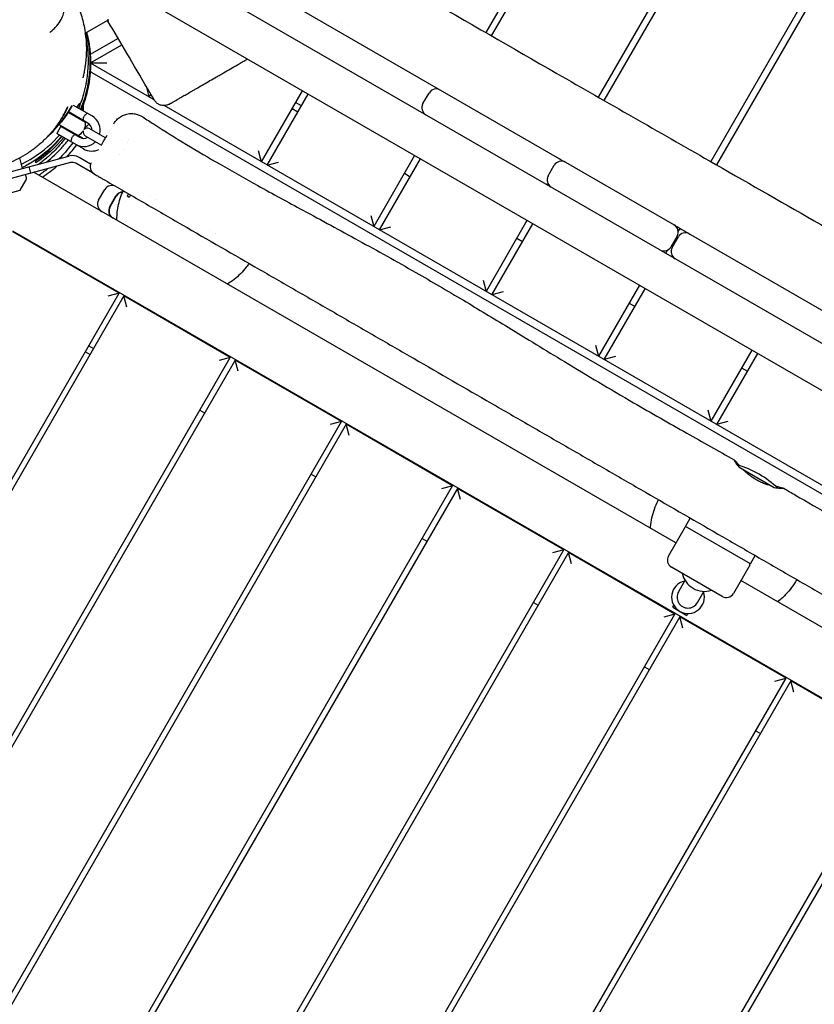
# Model space of a CAD drawing. Units: millimetres. Extents: x -12885 to 14564, y -11455 to 6363.
# Drawn here: x 6106 to 6688, y -5210 to -4489 of the extents above; entities that cross this region are included whole.
import ezdxf

# ---------------------------------------------------------------- set-up
doc = ezdxf.new("R2010")
doc.units = ezdxf.units.MM
doc.header["$LTSCALE"] = 20
doc.layers.add('2d', color=230, linetype='Continuous')
doc.layers.add('AS-Free_Space_Hatch', color=31, linetype='Continuous')

msp = doc.modelspace()

# ---------------------------------------------------------------- hatches: boundary and pattern name
at = {"layer": 'AS-Free_Space_Hatch'}
h = msp.add_hatch(dxfattribs=at)
h.set_pattern_fill('ANSI31', color=1, scale=100)
edge = h.paths.add_edge_path()
edge.add_line((-7310.99, -8243.4), (-6093.47, -6656.7))
edge.add_line((-6093.47, -6656.7), (-8480.96, -4824.71))
edge.add_line((-8480.96, -4824.71), (-8480.96, -4824.71))
edge.add_arc((-9089.72, -5618.07), 1000, 52.49998, 232.52578)
edge.add_line((-9698.12, -6411.69), (-7310.99, -8243.4))
edge = h.paths.add_edge_path()
edge.add_line((-11389.23, 1297.07), (-8042.26, -614.55))
edge.add_line((-8042.26, -614.55), (-7050.35, 1122.14))
edge.add_line((-7050.35, 1122.14), (-10397.32, 3033.77))
edge.add_arc((-10893.28, 2165.42), 1000, 60.2672, 240.2672)
edge = h.paths.add_edge_path()
edge.add_line((6553.4, -6708.88), (8648.92, -7918.73))
edge.add_arc((9148.92, -7052.71), 1000, 240, 420)
edge.add_line((9648.92, -6186.68), (7553.4, -4976.83))
edge.add_line((7553.4, -4976.83), (6553.4, -6708.88))
edge = h.paths.add_edge_path()
edge.add_line((9990.7, -2844.1), (11990.36, -3998.61))
edge.add_arc((12488.59, -3131.56), 1000, 240.11685, 420.00005)
edge.add_line((12988.59, -2265.54), (10990.7, -1112.05))
edge.add_line((10990.7, -1112.05), (9990.7, -2844.1))
edge = h.paths.add_edge_path()
edge.add_arc((-3410.48, -2051), 500, 0, 360, ccw=False)
edge = h.paths.add_edge_path()
edge.add_arc((2788.5, -1270), 500, 0, 360, ccw=False)

# ---------------------------------------------------------------- linework, layer by layer
at = {"layer": '2d'}
for p, q in [((6616.17, -4595.25), (6910.18, -4086.02)), ((6901.52, -4091.02), (6611.83, -4592.76)), ((6451.35, -4500.73), (6581.09, -4276.02)), ((6572.43, -4281.02), (6447.02, -4498.24)), ((6533.71, -4548.07), (6680.63, -4293.6)), ((6671.97, -4298.6), (6529.37, -4545.59)), ((6026.4, -4340.97), (7372.11, -5117.91)), ((7300.01, -5110.92), (6070.15, -4400.86)), ((6294.11, -4471.28), (6499.37, -4589.78)), ((6153.73, -4498.68), (6170.34, -4489.09)), ((6341.55, -4490.91), (6341.55, -4490.91)), ((6345.88, -4493.41), (6345.88, -4493.41)), ((6177.76, -4502.53), (6158.5, -4513.65)), ((6157.62, -4520.5), (6180.54, -4507.27)), ((6157.62, -4520.58), (6169.5, -4520.58)), ((6204.25, -4547.57), (6157.62, -4520.65)), ((6158.5, -4527.5), (7137.16, -5092.54)), ((6198.3, -4537.45), (6200.42, -4545.36)), ((6201.67, -4543.18), (6200.42, -4545.36)), ((6312.69, -4540.89), (6282.69, -4592.86)), ((6401.08, -4550.35), (6405.58, -4542.56)), ((6287.02, -4595.36), (6317.02, -4543.39)), ((6312.02, -4552.05), (6307.69, -4549.55)), ((6154.02, -4564.18), (6141.64, -4557.03)), ((6155.7, -4564.57), (6141.92, -4556.61)), ((6144.85, -4551.38), (6158.7, -4559.37)), ((6152.5, -4555.79), (6152.5, -4550.7)), ((7139.46, -5087.51), (6211.54, -4551.78)), ((6305.19, -4553.88), (6309.52, -4556.38)), ((6144.19, -4558.5), (6144.44, -4558.07)), ((6149.39, -4561.5), (6149.64, -4561.07)), ((6150.17, -4561.38), (6149.92, -4561.81)), ((6152.5, -4563.3), (6152.5, -4562.72)), ((6135.84, -4566.96), (6132.84, -4572.16)), ((6152.03, -4575.73), (6135.25, -4566.04)), ((6135.84, -4566.96), (6149.7, -4574.96)), ((6138.44, -4568.46), (6138.69, -4568.03)), ((6143.64, -4571.46), (6143.89, -4571.03)), ((6144.42, -4571.34), (6144.17, -4571.77)), ((6168.59, -4575.48), (6156.71, -4568.62)), ((6152.43, -4583.47), (6132.84, -4572.16)), ((6149.62, -4574.34), (6149.37, -4574.77)), ((6153.71, -4573.81), (6165.59, -4580.67)), ((6184.42, -4578.71), (6184.42, -4578.71)), ((6181.51, -4583.69), (6181.51, -4583.69)), ((6280.49, -4584.66), (6282.69, -4592.86)), ((6066.32, -4608.89), (6141.65, -4588.71)), ((6142.94, -4593.54), (6074.16, -4611.97)), ((6107.85, -4597.76), (6105.8, -4590.11)), ((6157.67, -4594.57), (6149.24, -4589.71)), ((6179.15, -4587.76), (6179.15, -4587.76)), ((6287.02, -4595.36), (6295.22, -4593.16)), ((6394.96, -4588.39), (6364.96, -4640.36)), ((6369.29, -4642.86), (6399.29, -4590.89)), ((6502.74, -4591.73), (6502.54, -4592.06)), ((6505.45, -4593.3), (6585, -4639.22)), ((6113.98, -4601.3), (6112.68, -4596.47)), ((6586.3, -4872.07), (6116.26, -4600.69)), ((6160.29, -4601.86), (6146.74, -4594.04)), ((6492.76, -4603.29), (6497.26, -4595.49)), ((6106.04, -4613.62), (6110.42, -4606.05)), ((6110.63, -4604.6), (6110.11, -4602.33)), ((6387.46, -4601.38), (6391.79, -4603.88)), ((6105.74, -4613.86), (6081.02, -4620.48)), ((6163.56, -4621.07), (6168.06, -4613.28)), ((6492.43, -4609.58), (6492.24, -4609.91)), ((6171.73, -4625.79), (6176.23, -4617.99)), ((6171.94, -4625.91), (6176.44, -4618.11)), ((6201.74, -4618.06), (6201.74, -4618.06)), ((6206.07, -4620.56), (6206.07, -4620.56)), ((6362.77, -4632.16), (6364.96, -4640.36)), ((6477.24, -4635.89), (6447.24, -4687.86)), ((6100.44, -4643.52), (7074.72, -5206.02)), ((6178.57, -4689.2), (6100.63, -4644.2)), ((6245.01, -4643.13), (6245.01, -4643.13)), ((6369.29, -4642.86), (6377.49, -4640.66)), ((6451.57, -4690.36), (6481.57, -4638.39)), ((6585.01, -4639.23), (6585.01, -4639.23)), ((6587.99, -4644.06), (6589.34, -4641.73)), ((6249.33, -4645.63), (6249.33, -4645.63)), ((6469.74, -4648.88), (6474.07, -4651.38)), ((6587.19, -4647.42), (6582.69, -4655.21)), ((6583.58, -4655.72), (6588.08, -4647.93)), ((6596.46, -4645.84), (6596.9, -4646.09)), ((6596.9, -4646.09), (6713.97, -4713.68)), ((6574.51, -4657.41), (6574.51, -4657.41)), ((6578.84, -4659.91), (6580.19, -4657.57)), ((6445.04, -4679.66), (6447.24, -4687.86)), ((6559.51, -4683.39), (6529.51, -4735.36)), ((6533.84, -4737.86), (6563.84, -4685.89)), ((5981.02, -5031.36), (6178.57, -4689.2)), ((6182.03, -4691.2), (5984.06, -5034.09)), ((6178.57, -4689.2), (6170.37, -4691.4)), ((6259.97, -4736.2), (6182.03, -4691.2)), ((6184.23, -4699.4), (6182.03, -4691.2)), ((6459.76, -4688.16), (6451.57, -4690.36)), ((6552.01, -4696.38), (6556.34, -4698.88)), ((6156.32, -4727.74), (6159.78, -4729.74)), ((6527.31, -4727.16), (6529.51, -4735.36)), ((6047, -5105.08), (6259.97, -4736.2)), ((6153.82, -4732.07), (6157.28, -4734.07)), ((6259.97, -4736.2), (6251.78, -4738.4)), ((6542.03, -4735.66), (6533.84, -4737.86)), ((6641.78, -4730.89), (6611.78, -4782.86)), ((6646.11, -4733.39), (6616.11, -4785.36)), ((6263.44, -4738.2), (6048.22, -5110.96)), ((6341.38, -4783.2), (6263.44, -4738.2)), ((6265.63, -4746.4), (6263.44, -4738.2)), ((6634.28, -4743.88), (6638.61, -4746.38)), ((6237.72, -4774.74), (6241.19, -4776.74)), ((6609.58, -4774.66), (6611.78, -4782.86)), ((5779.38, -5756.61), (6341.38, -4783.2)), ((6344.84, -4785.2), (5782.84, -5758.61)), ((6341.38, -4783.2), (6333.18, -4785.4)), ((6422.79, -4830.2), (6344.84, -4785.2)), ((6347.04, -4793.4), (6344.84, -4785.2)), ((6624.31, -4783.16), (6616.11, -4785.36)), ((6658.36, -4831.69), (6633.16, -4817.14)), ((6319.13, -4821.74), (6322.59, -4823.74)), ((5860.79, -5803.61), (6422.79, -4830.2)), ((6422.79, -4830.2), (6414.59, -4832.4)), ((6426.25, -4832.2), (5864.25, -5805.61)), ((6504.19, -4877.2), (6426.25, -4832.2)), ((6428.45, -4840.4), (6426.25, -4832.2)), ((6593.3, -4859.94), (6596.8, -4853.88)), ((6640.93, -4887.44), (6593.3, -4859.94)), ((6592.8, -4860.81), (6580.8, -4881.59)), ((6628.15, -4864.59), (6628.15, -4864.59)), ((6400.54, -4868.74), (6404, -4870.74)), ((5942.19, -5850.61), (6504.19, -4877.2)), ((6507.66, -4879.2), (5945.66, -5852.61)), ((6504.19, -4877.2), (6496, -4879.4)), ((6585.6, -4924.2), (6507.66, -4879.2)), ((6509.85, -4887.4), (6507.66, -4879.2)), ((6640.93, -4887.44), (6644.43, -4881.38)), ((6640.43, -4888.31), (6628.43, -4909.09)), ((6620.24, -4911.29), (6583, -4889.79)), ((6592.95, -4899.55), (6588.19, -4907.8)), ((7103.91, -5170.91), (6633.93, -4899.57)), ((6602.05, -4915.8), (6606.81, -4907.55)), ((6481.94, -4915.74), (6485.41, -4917.74)), ((6583.92, -4919.19), (6584.73, -4917.8)), ((6023.6, -5897.61), (6585.6, -4924.2)), ((6585.6, -4924.2), (6577.4, -4926.4)), ((6583.92, -4919.19), (6594.31, -4925.19)), ((6594.31, -4925.19), (6595.12, -4923.8)), ((6589.06, -4926.2), (6027.06, -5899.61)), ((6667.01, -4971.2), (6589.06, -4926.2)), ((6591.26, -4934.4), (6589.06, -4926.2)), ((6563.35, -4962.74), (6566.81, -4964.74)), ((6105.01, -5944.61), (6667.01, -4971.2)), ((6670.47, -4973.2), (6108.47, -5946.61)), ((6658.81, -4973.4), (6667.01, -4971.2)), ((6748.41, -5018.2), (6670.47, -4973.2)), ((6672.67, -4981.4), (6670.47, -4973.2)), ((6644.76, -5009.74), (6648.22, -5011.74)), ((6186.41, -5991.61), (6748.41, -5018.2)), ((6751.88, -5020.2), (6189.88, -5993.61))]:
    msp.add_line(p, q, dxfattribs=at)
for centre, radius, start, end in [((6410.77, -4545.56), 6, 60, 150), ((6406.27, -4553.35), 6, 150, 240), ((6144.04, -4564.77), 10, 333.71942, 3.36701), ((6152.7, -4569.77), 6, 0, 60), ((6152.7, -4569.77), 12, 344.47751, 60), ((6144.04, -4564.77), 10, 296.63299, 326.28058), ((6155.21, -4571.22), 3, 163.18624, 240), ((6155.21, -4571.22), 3, 60, 136.81376), ((6152.7, -4569.77), 12, 240, 315.52249), ((6152.7, -4569.77), 6, 240, 300), ((6158.43, -4573.08), 6, 293.92582, 300), ((6158.43, -4573.08), 12, 240, 296.44269), ((6144.24, -4598.37), 10, 60, 105), ((6144.24, -4598.37), 5, 60, 105), ((6163.29, -4596.66), 6, 150, 240), ((6502.45, -4598.49), 6, 60, 150), ((6497.91, -4595.87), 6, 34.07802, 60), ((6108.69, -4605.05), 2, 330, 13), ((6497.95, -4606.29), 6, 150, 240), ((6105.61, -4613.37), 0.5, 285, 330), ((6173.26, -4616.28), 6, 60, 150), ((6181.43, -4620.99), 6, 91.86282, 150), ((6181.64, -4621.11), 6, 94.47189, 150), ((6493.41, -4603.66), 6, 240, 265.92198), ((6168.76, -4624.07), 6, 150, 240), ((6176.93, -4628.79), 6, 150, 240), ((6177.14, -4628.91), 6, 150, 240), ((6582, -4644.42), 6, 330, 60), ((6593.28, -4650.93), 6, 60, 150), ((6577.5, -4652.21), 6, 240, 330), ((6588.78, -4658.72), 6, 150, 240), ((6609.62, -4886.68), 75, 46.70737, 73.19215), ((6593.67, -4861.31), 1, 60, 150), ((6586, -4884.59), 6, 150, 240), ((6639.57, -4887.81), 1, 330, 60), ((6607.38, -4890.56), 17, 192.66793, 287.33209), ((6595.12, -4911.8), 12, 101.81031, 18.18967), ((6595.12, -4911.8), 8, 150, 330.00003), ((6623.24, -4906.09), 6, 240, 330)]:
    msp.add_arc(centre, radius, start, end, dxfattribs=at)
at = {"layer": '2d', "extrusion": (0, 0, -1)}
for centre, major_axis, ratio, start_param, end_param in [((6158.5, -4519.09), (5.09, 5.82), 0.546263, -1.194524, -1.012), ((6250.46, -4644.77), (67.71, -21.76), 0.838055, -3.055274, -3.021656)]:
    msp.add_ellipse(centre, major_axis=major_axis, ratio=ratio, start_param=start_param, end_param=end_param, dxfattribs=at)
at = {"layer": '2d'}
for centre, major_axis, ratio, start_param, end_param in [((6158.5, -4522.06), (5.09, -5.82), 0.546263, -1.1941, -1.012), ((6253.78, -4646.34), (69.86, -21.82), 0.825167, 3.011086, 3.044221)]:
    msp.add_ellipse(centre, major_axis=major_axis, ratio=ratio, start_param=start_param, end_param=end_param, dxfattribs=at)
for points, knots in [([(6187.81, -4349.78), (6190.7, -4351.43), (6193.58, -4353.09), (6205.12, -4359.71), (6213.78, -4364.66), (6248.44, -4384.48), (6274.45, -4399.31), (6333.77, -4433.18), (6367.06, -4452.23), (6433.25, -4490.29), (6466.16, -4509.28), (6536.31, -4549.6), (6573.57, -4570.9), (6662.03, -4621.45), (6713.19, -4650.8), (6798.41, -4700.37), (6832.62, -4720.35), (6897.58, -4757.91), (6928.3, -4775.52), (6989.58, -4810.56), (7020.12, -4828.01), (7077.65, -4861.42), (7104.66, -4877.37), (7152.43, -4905.98), (7173.23, -4918.57), (7219.68, -4946.69), (7245.33, -4962.22), (7275.35, -4980.06), (7279.6, -4982.57), (7283.85, -4985.08)], [0, 0, 0, 0, 10.000001, 10.000001, 40.000013, 40.000013, 130.000315, 130.000315, 245.252387, 245.252387, 359.372292, 359.372292, 488.246316, 488.246316, 665.368699, 665.368699, 784.408969, 784.408969, 890.851402, 890.851402, 996.597034, 996.597034, 1090.9352, 1090.9352, 1164.085088, 1164.085088, 1254.325762, 1254.325762, 1269.186245, 1269.186245, 1269.186245, 1269.186245]), ([(6133.51, -4454.37), (6134.15, -4455.1), (6134.77, -4455.84), (6137.11, -4458.71), (6138.72, -4460.9), (6141.66, -4465.32), (6143.01, -4467.55), (6145.39, -4471.95), (6146.45, -4474.12), (6148.29, -4478.33), (6149.09, -4480.37), (6150.46, -4484.31), (6151.05, -4486.22), (6152.05, -4489.9), (6152.47, -4491.69), (6153.27, -4495.64), (6153.61, -4497.75), (6154.12, -4501.73), (6154.29, -4503.6), (6154.5, -4507.15), (6154.55, -4508.82), (6154.56, -4511.92), (6154.52, -4513.36), (6154.39, -4516.03), (6154.3, -4517.26), (6154.09, -4519.55), (6153.97, -4520.6), (6153.71, -4522.55), (6153.58, -4523.44), (6153.32, -4525.09), (6153.18, -4525.84), (6152.92, -4527.22), (6152.8, -4527.83), (6152.56, -4528.95), (6152.45, -4529.42), (6152.26, -4530.26), (6152.18, -4530.59), (6152.05, -4531.13), (6152.01, -4531.3), (6151.97, -4531.45), (6151.97, -4531.48), (6151.97, -4531.48)], [27.75204, 27.75204, 27.75204, 27.75204, 30.894873, 30.894873, 39.759604, 39.759604, 48.44525, 48.44525, 56.803517, 56.803517, 64.813052, 64.813052, 72.610689, 72.610689, 80.404268, 80.404268, 89.919386, 89.919386, 99.141329, 99.141329, 108.311793, 108.311793, 117.449364, 117.449364, 126.726269, 126.726269, 136.397743, 136.397743, 146.752502, 146.752502, 158.099255, 158.099255, 170.772012, 170.772012, 185.141458, 185.141458, 201.627495, 201.627495, 220.711163, 220.711163, 232.267385, 232.267385, 232.267385, 232.267385]), ([(6127.92, -4498.07), (6127.92, -4498.07), (6127.93, -4498.07), (6128.8, -4497.39), (6129.65, -4496.66), (6131.35, -4495.06), (6132.19, -4494.18), (6134.21, -4491.81), (6135.29, -4490.28), (6136.95, -4487.3), (6137.53, -4485.87), (6138, -4483.76), (6138.07, -4483.02), (6137.97, -4481.74), (6137.82, -4481.19), (6137.58, -4480.74)], [-2.570562, -2.570562, -2.570562, -2.570562, -2.568752, -2.568752, -2.23134, -2.23134, -1.86849, -1.86849, -1.282426, -1.282426, -0.700168, -0.700168, -0.336224, -0.336224, 0, 0, 0, 0]), ([(6170.26, -4488.56), (6170.35, -4489.12), (6170.4, -4489.53), (6170.43, -4490), (6170.42, -4490.08), (6170.34, -4489.91), (6170.26, -4489.64), (6170.14, -4489.2)], [0.000001, 0.000001, 0.000001, 0.000001, 0.494412, 0.494412, 0.973203, 0.973203, 1.485653, 1.485653, 1.485653, 1.485653]), ([(6204.41, -4547.84), (6202.72, -4544.96), (6201.03, -4542.09), (6194.27, -4530.6), (6189.2, -4521.98), (6179.55, -4505.58), (6174.97, -4497.79), (6170.39, -4490.01)], [0.000591, 0.000591, 0.000591, 0.000591, 10, 10, 40.000003, 40.000003, 67.103746, 67.103746, 67.103746, 67.103746]), ([(6148.98, -4553.76), (6150.93, -4549.21), (6152.54, -4544.39), (6155.65, -4531.26), (6156.44, -4522.87), (6155.7, -4509.12), (6154.95, -4503.96), (6153.77, -4498.98)], [5.962654, 5.962654, 5.962654, 5.962654, 7.570343, 7.570343, 10.131509, 10.131509, 11.723852, 11.723852, 11.723852, 11.723852]), ([(6154.36, -4498.32), (6154.53, -4498.98), (6154.69, -4499.65), (6156.43, -4507.2), (6157.22, -4514.34), (6156.98, -4530.24), (6155.58, -4538.66), (6152.25, -4549.31), (6151.28, -4551.94), (6150.21, -4554.47)], [2.110908, 2.110908, 2.110908, 2.110908, 2.323004, 2.323004, 4.498725, 4.498725, 7.104078, 7.104078, 7.994104, 7.994104, 7.994104, 7.994104]), ([(6154.8, -4498.06), (6155.09, -4499.19), (6155.38, -4500.42), (6155.97, -4503.22), (6156.27, -4504.82), (6156.77, -4508.07), (6156.98, -4509.66), (6157.31, -4512.86), (6157.43, -4514.43), (6157.58, -4517.55), (6157.63, -4519.08), (6157.62, -4522.1), (6157.59, -4523.59), (6157.44, -4526.53), (6157.34, -4527.99), (6157.05, -4530.89), (6156.87, -4532.34), (6156.45, -4535.25), (6156.2, -4536.72), (6155.61, -4539.7), (6155.27, -4541.21), (6154.5, -4544.29), (6154.06, -4545.86), (6153.07, -4549.07), (6152.52, -4550.71), (6151.6, -4553.17), (6151.26, -4554.03), (6150.92, -4554.88)], [30.559062, 30.559062, 30.559062, 30.559062, 39.661036, 39.661036, 49.256919, 49.256919, 56.939802, 56.939802, 63.216495, 63.216495, 68.520691, 68.520691, 73.219248, 73.219248, 77.620088, 77.620088, 81.97807, 81.97807, 86.504811, 86.504811, 91.381676, 91.381676, 96.771589, 96.771589, 102.827331, 102.827331, 106.220438, 106.220438, 106.220438, 106.220438]), ([(6215.3, -4550.71), (6215.3, -4550.71), (6215.45, -4550.63), (6215.86, -4550.39), (6215.99, -4550.32), (6216.3, -4550.14), (6216.48, -4550.03), (6217.08, -4549.69), (6217.55, -4549.41), (6219.23, -4548.44), (6220.66, -4547.62), (6222.86, -4546.35), (6223.32, -4546.08), (6224.27, -4545.53), (6224.77, -4545.25), (6226.3, -4544.36), (6227.38, -4543.74), (6229.68, -4542.41), (6230.89, -4541.71), (6232.81, -4540.61), (6233.46, -4540.23), (6234.81, -4539.45), (6235.5, -4539.05), (6238.99, -4537.04), (6241.96, -4535.32), (6246.66, -4532.61), (6248.27, -4531.68), (6250.75, -4530.25), (6251.59, -4529.76), (6253.26, -4528.8), (6254.11, -4528.31), (6258.34, -4525.86), (6261.79, -4523.87), (6266.17, -4521.34), (6267.05, -4520.84), (6268.82, -4519.81), (6269.71, -4519.3), (6271.23, -4518.42), (6271.86, -4518.06), (6272.5, -4517.69)], [-0.3551805, -0.3551805, -0.3551805, -0.3551805, -0.3471998, -0.3471998, -0.3441507, -0.3441507, -0.3411017, -0.3411017, -0.3350035, -0.3350035, -0.3228073, -0.3228073, -0.3197583, -0.3197583, -0.3167092, -0.3167092, -0.3106111, -0.3106111, -0.304513, -0.304513, -0.3014639, -0.3014639, -0.2984149, -0.2984149, -0.2862186, -0.2862186, -0.2801205, -0.2801205, -0.2770715, -0.2770715, -0.2740224, -0.2740224, -0.2618262, -0.2618262, -0.2587771, -0.2587771, -0.2557281, -0.2557281, -0.2535142, -0.2535142, -0.2535142, -0.2535142]), ([(6138.06, -4558.21), (6136.81, -4560.49), (6135.44, -4562.72), (6132.46, -4567.05), (6130.85, -4569.16), (6127.45, -4573.2), (6125.65, -4575.13), (6121.87, -4578.79), (6119.9, -4580.53), (6115.8, -4583.8), (6113.67, -4585.33), (6109.29, -4588.17), (6107.03, -4589.48), (6102.41, -4591.87), (6100.05, -4592.96), (6095.24, -4594.88), (6092.79, -4595.73), (6087.85, -4597.18), (6085.34, -4597.79), (6080.29, -4598.75), (6077.74, -4599.11), (6072.63, -4599.59), (6070.06, -4599.71), (6064.94, -4599.69), (6062.37, -4599.57), (6057.25, -4599.07), (6054.7, -4598.69), (6049.64, -4597.71), (6047.13, -4597.09), (6042.18, -4595.62), (6039.74, -4594.76), (6034.94, -4592.82), (6032.59, -4591.72), (6027.99, -4589.32), (6025.74, -4588), (6021.38, -4585.15), (6019.26, -4583.61), (6015.19, -4580.33), (6013.22, -4578.59), (6009.48, -4574.91), (6007.69, -4572.97), (6004.3, -4568.92), (6002.7, -4566.8), (5999.71, -4562.41), (5998.32, -4560.13), (5995.79, -4555.45), (5994.63, -4553.03), (5992.57, -4548.1), (5991.66, -4545.58), (5990.1, -4540.45), (5989.45, -4537.85), (5988.47, -4532.84), (5988.11, -4530.44), (5987.87, -4528.03)], [0, 0, 0, 0, 8.226569, 8.226569, 16.485337, 16.485337, 24.623672, 24.623672, 32.669929, 32.669929, 40.626035, 40.626035, 48.499217, 48.499217, 56.303504, 56.303504, 64.053176, 64.053176, 71.773284, 71.773284, 79.48561, 79.48561, 87.212519, 87.212519, 94.988106, 94.988106, 102.839184, 102.839184, 110.769909, 110.769909, 118.790112, 118.790112, 126.908008, 126.908008, 135.13257, 135.13257, 143.463304, 143.463304, 151.906623, 151.906623, 160.456795, 160.456795, 169.13022, 169.13022, 177.88112, 177.88112, 186.694908, 186.694908, 195.557032, 195.557032, 204.43911, 204.43911, 212.448037, 212.448037, 212.448037, 212.448037]), ([(6148.97, -4550.51), (6149.16, -4550.46), (6149.34, -4550.41), (6149.7, -4550.31), (6149.89, -4550.26), (6150.07, -4550.22)], [0.000001, 0.000001, 0.000001, 0.000001, 4.532578, 4.532578, 9.077209, 9.077209, 9.077209, 9.077209]), ([(6215.3, -4550.71), (6214.98, -4550.9), (6214.63, -4551.07), (6213.94, -4551.35), (6213.58, -4551.46), (6212.39, -4551.75), (6211.52, -4551.83), (6209.82, -4551.69), (6208.97, -4551.48), (6207.4, -4550.82), (6206.66, -4550.35), (6205.39, -4549.23), (6204.84, -4548.57), (6204.41, -4547.84)], [0, 0, 0, 0, 1.137313, 1.137313, 2.251996, 2.251996, 4.809816, 4.809816, 7.367619, 7.367619, 9.925899, 9.925899, 12.456513, 12.456513, 12.456513, 12.456513]), ([(6144.09, -4551.82), (6140.59, -4558.27), (6136.09, -4564.56), (6129.06, -4571.86), (6127.54, -4573.33), (6125.95, -4574.75)], [0.000001, 0.000001, 0.000001, 0.000001, 2.718832, 2.718832, 3.425088, 3.425088, 3.425088, 3.425088]), ([(6127.94, -4572.58), (6128.84, -4571.73), (6129.71, -4570.87), (6136.05, -4564.32), (6140.49, -4558.16), (6143.96, -4551.85)], [11.962488, 11.962488, 11.962488, 11.962488, 12.376128, 12.376128, 15.045966, 15.045966, 15.045966, 15.045966]), ([(6140.9, -4552.67), (6140.93, -4552.67), (6140.95, -4552.66), (6141.01, -4552.64), (6141.04, -4552.63), (6141.08, -4552.62)], [0.000001, 0.000001, 0.000001, 0.000001, 4.501558, 4.501558, 9.003003, 9.003003, 9.003003, 9.003003]), ([(6143.96, -4551.85), (6143.98, -4551.85), (6144, -4551.84), (6144.04, -4551.83), (6144.06, -4551.83), (6144.09, -4551.82)], [0.000001, 0.000001, 0.000001, 0.000001, 4.488548, 4.488548, 8.975182, 8.975182, 8.975182, 8.975182]), ([(6152.24, -4562.57), (6152.24, -4562.57), (6152.24, -4562.48), (6152.27, -4562.14), (6152.3, -4561.89), (6152.39, -4561.34), (6152.46, -4561), (6152.69, -4560.28), (6152.85, -4559.9), (6153.23, -4559.24), (6153.48, -4558.91), (6153.98, -4558.35), (6154.24, -4558.12), (6154.68, -4557.76), (6154.88, -4557.62), (6155.16, -4557.42), (6155.24, -4557.37), (6155.24, -4557.37)], [-1.383806, -1.383806, -1.383806, -1.383806, -1.2686462, -1.2686462, -1.1534864, -1.1534864, -1.0380119, -1.0380119, -0.9225373, -0.9225373, -0.8070628, -0.8070628, -0.6915882, -0.6915882, -0.5764284, -0.5764284, -0.4612687, -0.4612687, -0.4612687, -0.4612687]), ([(6174.58, -4565.1), (6174.75, -4564.81), (6174.93, -4564.53), (6175.76, -4563.28), (6176.53, -4562.38), (6178.24, -4560.8), (6179.2, -4560.1), (6181.23, -4558.96), (6182.33, -4558.5), (6184.57, -4557.86), (6185.74, -4557.67), (6188.06, -4557.56), (6189.23, -4557.65), (6192.29, -4558.23), (6194.17, -4558.99), (6195.81, -4560.06)], [0, 0, 0, 0, 0.999665, 0.999665, 4.500614, 4.500614, 8.001563, 8.001563, 11.502509, 11.502509, 15.003723, 15.003723, 18.475565, 18.475565, 24.342825, 24.342825, 24.342825, 24.342825]), ([(6195.81, -4560.06), (6198.59, -4561.89), (6201.38, -4563.7), (6211.98, -4570.5), (6219.85, -4575.39), (6235.96, -4585.14), (6244.2, -4589.99), (6261.62, -4600.01), (6270.8, -4605.16), (6291.05, -4616.37), (6302.12, -4622.4), (6326.75, -4635.76), (6340.3, -4643.09), (6367.85, -4658.21), (6381.84, -4666), (6407.44, -4680.66), (6419.08, -4687.47), (6441.63, -4700.92), (6452.55, -4707.54), (6477.18, -4722.54), (6490.89, -4730.93), (6521.46, -4749.42), (6538.35, -4759.48), (6568.29, -4776.89), (6581.29, -4784.32), (6605.85, -4798.25), (6617.41, -4804.77), (6628.95, -4811.31)], [0, 0, 0, 0, 10.000134, 10.000134, 37.823521, 37.823521, 66.540516, 66.540516, 98.147608, 98.147608, 135.989032, 135.989032, 182.222553, 182.222553, 230.259873, 230.259873, 270.725441, 270.725441, 309.044019, 309.044019, 357.267385, 357.267385, 416.31229, 416.31229, 461.259186, 461.259186, 501.090522, 501.090522, 501.090522, 501.090522]), ([(6153.56, -4567.84), (6153.62, -4567.78), (6153.69, -4567.72), (6154.32, -4567.13), (6155.07, -4566.51), (6156.15, -4565.67), (6156.41, -4565.47), (6156.67, -4565.27)], [3.8559089, 3.8559089, 3.8559089, 3.8559089, 3.8929449, 3.8929449, 4.2122707, 4.2122707, 4.3078167, 4.3078167, 4.3078167, 4.3078167]), ([(6107.02, -4594.64), (6109.18, -4593.59), (6111.29, -4592.47), (6120.97, -4586.76), (6127.54, -4581.31), (6133.64, -4574.68), (6134.25, -4574), (6134.84, -4573.31)], [10.452613, 10.452613, 10.452613, 10.452613, 11.196615, 11.196615, 13.964235, 13.964235, 14.277393, 14.277393, 14.277393, 14.277393]), ([(6136.33, -4574.17), (6134.92, -4575.92), (6133.43, -4577.62), (6126.33, -4585.14), (6119.71, -4590.49), (6110.63, -4595.69), (6109.18, -4596.47), (6107.7, -4597.21)], [3.594, 3.594, 3.594, 3.594, 4.471804, 4.471804, 7.619512, 7.619512, 8.206001, 8.206001, 8.206001, 8.206001]), ([(6117.5, -4592.1), (6122.85, -4588.43), (6127.98, -4584.05), (6134.03, -4577.47), (6135.35, -4575.94), (6136.63, -4574.34)], [0.000001, 0.000001, 0.000001, 0.000001, 2.52189, 2.52189, 3.244826, 3.244826, 3.244826, 3.244826]), ([(6139.04, -4575.74), (6138.42, -4576.55), (6137.8, -4577.35), (6135.73, -4579.89), (6134.27, -4581.55), (6131.22, -4584.8), (6129.63, -4586.36), (6126.34, -4589.39), (6124.65, -4590.83), (6121.91, -4593.01), (6120.87, -4593.8), (6119.84, -4594.55)], [140.238366, 140.238366, 140.238366, 140.238366, 145.138215, 145.138215, 156.372151, 156.372151, 168.45554, 168.45554, 181.361282, 181.361282, 189.346285, 189.346285, 189.346285, 189.346285]), ([(6125.7, -4592.98), (6129.54, -4589.84), (6133.05, -4586.48), (6137.98, -4581.08), (6139.66, -4579.09), (6141.27, -4577.02)], [16.996759, 16.996759, 16.996759, 16.996759, 18.831182, 18.831182, 19.829195, 19.829195, 19.829195, 19.829195]), ([(6144.6, -4578.95), (6141.91, -4582.66), (6138.9, -4586.26), (6135.26, -4590), (6134.98, -4590.29), (6134.69, -4590.57)], [3.76494, 3.76494, 3.76494, 3.76494, 5.384268, 5.384268, 5.519478, 5.519478, 5.519478, 5.519478]), ([(6146.24, -4572.96), (6146.24, -4572.96), (6146.16, -4573.01), (6145.88, -4573.21), (6145.68, -4573.35), (6145.24, -4573.71), (6144.98, -4573.94), (6144.48, -4574.5), (6144.23, -4574.83), (6144.04, -4575.16), (6143.85, -4575.49), (6143.69, -4575.87), (6143.46, -4576.58), (6143.39, -4576.93), (6143.3, -4577.48), (6143.27, -4577.73), (6143.24, -4578.07), (6143.24, -4578.16), (6143.24, -4578.16)], [-0.4612687, -0.4612687, -0.4612687, -0.4612687, -0.3461089, -0.3461089, -0.2309491, -0.2309491, -0.1154746, -0.1154746, 0, 0, 0, 0.1154746, 0.1154746, 0.2309491, 0.2309491, 0.3461089, 0.3461089, 0.4612687, 0.4612687, 0.4612687, 0.4612687]), ([(6165.84, -4580.25), (6166.23, -4579.58), (6166.61, -4578.92), (6166.98, -4578.28), (6167.21, -4577.87), (6167.44, -4577.47), (6167.67, -4577.07), (6167.9, -4576.68), (6168.12, -4576.29), (6168.34, -4575.91), (6168.78, -4575.16), (6169.19, -4574.44), (6169.59, -4573.75), (6169.63, -4573.69), (6169.66, -4573.63), (6169.7, -4573.57)], [0.02294467, 0.02294467, 0.02294467, 0.02294467, 0.02576199, 0.02576199, 0.02576199, 0.02755374, 0.02755374, 0.02755374, 0.02934549, 0.02934549, 0.02934549, 0.03292899, 0.03292899, 0.03292899, 0.03325591, 0.03325591, 0.03325591, 0.03325591]), ([(6148.99, -4581.18), (6148.99, -4581.19), (6148.99, -4581.2), (6148.97, -4581.38), (6148.97, -4581.47), (6148.97, -4581.47)], [0.3390113, 0.3390113, 0.3390113, 0.3390113, 0.3461089, 0.3461089, 0.4612687, 0.4612687, 0.4612687, 0.4612687]), ([(6117.5, -4593.64), (6117.5, -4593.41), (6117.5, -4593.16), (6117.5, -4592.64), (6117.5, -4592.37), (6117.5, -4592.1)], [0.000001, 0.000001, 0.000001, 0.000001, 4.499338, 4.499338, 8.998772, 8.998772, 8.998772, 8.998772]), ([(6499.37, -4589.78), (6499.51, -4589.86), (6499.65, -4589.94), (6501.68, -4591.11), (6503.56, -4592.2), (6505.45, -4593.3)], [-1.010646668, -1.010646668, -1.010646668, -1.010646668, -1.010165634, -1.010165634, -1.003615849, -1.003615849, -1.003615849, -1.003615849]), ([(6160.29, -4601.86), (6160.29, -4601.86), (6160.34, -4601.89), (6160.49, -4601.98), (6160.55, -4602.01), (6160.7, -4602.1), (6160.79, -4602.15), (6161.09, -4602.32), (6161.33, -4602.46), (6161.76, -4602.71), (6161.92, -4602.8), (6162.25, -4602.99), (6162.42, -4603.09), (6162.97, -4603.41), (6163.37, -4603.64), (6164.02, -4604.02), (6164.25, -4604.15), (6164.71, -4604.41), (6164.94, -4604.55), (6165.42, -4604.82), (6165.67, -4604.96), (6166.16, -4605.25), (6166.42, -4605.4), (6167.19, -4605.84), (6167.71, -4606.14), (6168.23, -4606.44)], [-0.01440311, -0.01440311, -0.01440311, -0.01440311, -0.01260272, -0.01260272, -0.01170252, -0.01170252, -0.01080233, -0.01080233, -0.00900194, -0.00900194, -0.00810175, -0.00810175, -0.00720155, -0.00720155, -0.00540116, -0.00540116, -0.00450097, -0.00450097, -0.00360078, -0.00360078, -0.00270058, -0.00270058, -0.00180039, -0.00180039, 0, 0, 0, 0]), ([(6168.23, -4606.44), (6177.67, -4611.89), (6187.1, -4617.34), (6205.97, -4628.24), (6215.4, -4633.68), (6243.7, -4650.02), (6262.56, -4660.91), (6290.85, -4677.24), (6300.28, -4682.68), (6319.14, -4693.57), (6328.57, -4699.02), (6347.42, -4709.9), (6356.85, -4715.34), (6370.98, -4723.51), (6375.7, -4726.23), (6385.12, -4731.67), (6389.83, -4734.39), (6413.38, -4747.98), (6432.21, -4758.86), (6460.46, -4775.16), (6469.87, -4780.6), (6488.71, -4791.47), (6498.12, -4796.91), (6516.96, -4807.78), (6526.38, -4813.22), (6545.21, -4824.1), (6554.63, -4829.54), (6582.89, -4845.85), (6601.73, -4856.73), (6629.99, -4873.04), (6639.41, -4878.48), (6658.25, -4889.36), (6667.67, -4894.8), (6686.51, -4905.68), (6695.94, -4911.12), (6714.78, -4921.99), (6724.2, -4927.43), (6743.04, -4938.31), (6752.46, -4943.75), (6771.31, -4954.63), (6780.73, -4960.07), (6808.99, -4976.39), (6827.84, -4987.27), (6856.1, -5003.59), (6865.53, -5009.03), (6884.37, -5019.91), (6893.8, -5025.35), (6922.07, -5041.67), (6940.92, -5052.56), (6978.62, -5074.32), (6997.47, -5085.21), (7035.16, -5106.97), (7054.01, -5117.85), (7072.85, -5128.73)], [-1.044775, -1.044775, -1.044775, -1.044775, -1.012126, -1.012126, -0.979477, -0.979477, -0.914178, -0.914178, -0.881529, -0.881529, -0.84888, -0.84888, -0.816231, -0.816231, -0.799906, -0.799906, -0.783581, -0.783581, -0.718283, -0.718283, -0.685634, -0.685634, -0.652984, -0.652984, -0.620335, -0.620335, -0.587686, -0.587686, -0.522388, -0.522388, -0.489738, -0.489738, -0.457089, -0.457089, -0.42444, -0.42444, -0.391791, -0.391791, -0.359141, -0.359141, -0.326492, -0.326492, -0.261194, -0.261194, -0.228545, -0.228545, -0.195895, -0.195895, -0.130597, -0.130597, -0.065298, -0.065298, 0, 0, 0, 0]), ([(6176.95, -4635.73), (6176.94, -4634.26), (6176.99, -4632.78), (6177.25, -4629.4), (6177.51, -4627.49), (6178.26, -4623.66), (6178.76, -4621.74), (6180, -4617.91), (6180.75, -4616.01), (6181.61, -4614.17)], [299.935099, 299.935099, 299.935099, 299.935099, 304.5608, 304.5608, 310.435327, 310.435327, 316.452239, 316.452239, 322.594356, 322.594356, 322.594356, 322.594356]), ([(6273.66, -4667.32), (6273.04, -4668.26), (6272.38, -4669.19), (6270.39, -4671.79), (6268.99, -4673.41), (6265.98, -4676.43), (6264.39, -4677.85), (6261.17, -4680.35), (6259.56, -4681.45), (6257.89, -4682.46)], [2.999937, 2.999937, 2.999937, 2.999937, 6.399828, 6.399828, 12.811837, 12.811837, 19.186032, 19.186032, 25.029607, 25.029607, 25.029607, 25.029607]), ([(6633.16, -4817.14), (6632.01, -4815.82), (6631.08, -4814.63), (6629.78, -4812.85), (6629.36, -4812.21), (6628.81, -4811.29), (6628.81, -4811.16), (6629.42, -4811.71), (6630.06, -4812.41), (6631.56, -4814), (6632.19, -4814.67), (6632.92, -4815.4)], [0.000001, 0.000001, 0.000001, 0.000001, 0.703315, 0.703315, 1.309036, 1.309036, 2.070574, 2.070574, 2.873994, 2.873994, 3.322035, 3.322035, 3.322035, 3.322035]), ([(6644.83, -4825.7), (6644.43, -4825.47), (6644.04, -4825.23), (6643.22, -4824.71), (6642.79, -4824.43), (6641.46, -4823.53), (6640.6, -4822.88), (6638.3, -4821.05), (6636.98, -4819.84), (6635.84, -4818.68)], [0.000001, 0.000001, 0.000001, 0.000001, 0.137464, 0.137464, 0.292094, 0.292094, 0.625042, 0.625042, 1.223558, 1.223558, 1.223558, 1.223558]), ([(6655.68, -4830.14), (6654.08, -4829.73), (6652.34, -4829.19), (6649.52, -4828.07), (6648.49, -4827.62), (6646.99, -4826.88), (6646.52, -4826.64), (6645.64, -4826.17), (6645.23, -4825.94), (6644.83, -4825.7)], [0.000001, 0.000001, 0.000001, 0.000001, 0.616281, 0.616281, 0.964038, 0.964038, 1.123882, 1.123882, 1.264175, 1.264175, 1.264175, 1.264175]), ([(6659.19, -4830.4), (6660.36, -4830.72), (6661.42, -4830.99), (6663.7, -4831.56), (6664.66, -4831.8), (6665.49, -4832.15), (6665.4, -4832.26), (6664.4, -4832.34), (6663.65, -4832.33), (6661.51, -4832.17), (6660.04, -4831.99), (6658.36, -4831.69)], [0.878952, 0.878952, 0.878952, 0.878952, 1.38748, 1.38748, 2.190737, 2.190737, 2.944908, 2.944908, 3.556256, 3.556256, 4.256132, 4.256132, 4.256132, 4.256132]), ([(6665.23, -4832.05), (6668.12, -4833.72), (6671, -4835.39), (6682.53, -4842.08), (6691.17, -4847.13), (6715.24, -4861.23), (6730.66, -4870.32), (6763.76, -4889.69), (6781.45, -4899.96), (6817.99, -4920.88), (6836.84, -4931.53), (6880.16, -4955.96), (6904.6, -4969.8), (6956.31, -4999.41), (6983.58, -5015.2), (7040.54, -5047.93), (7070.26, -5064.83), (7100.18, -5081.36)], [0, 0, 0, 0, 10.000014, 10.000014, 40.000293, 40.000293, 93.703458, 93.703458, 155.058018, 155.058018, 220.017881, 220.017881, 304.269955, 304.269955, 398.802788, 398.802788, 501.35469, 501.35469, 501.35469, 501.35469]), ([(6567.61, -4861.28), (6567.64, -4860.96), (6567.67, -4860.63), (6567.91, -4858.09), (6568.26, -4855.87), (6569.22, -4851.51), (6569.83, -4849.35), (6571.32, -4845.14), (6572.19, -4843.07), (6573.29, -4840.86), (6573.4, -4840.64), (6573.5, -4840.43)], [39.191306, 39.191306, 39.191306, 39.191306, 40.161928, 40.161928, 46.863665, 46.863665, 53.565368, 53.565368, 60.267838, 60.267838, 60.985014, 60.985014, 60.985014, 60.985014]), ([(6674.82, -4898.93), (6674.22, -4899.98), (6673.58, -4901.02), (6671.68, -4903.9), (6670.34, -4905.69), (6667.44, -4909.09), (6665.88, -4910.7), (6663.14, -4913.22), (6662, -4914.18), (6660.83, -4915.1)], [3.000301, 3.000301, 3.000301, 3.000301, 6.641804, 6.641804, 13.345419, 13.345419, 20.045482, 20.045482, 24.507311, 24.507311, 24.507311, 24.507311])]:
    msp.add_open_spline(points, degree=3, knots=knots, dxfattribs=at)
for points in [[(6150.07, -4550.22), (6149.63, -4551.36), (6149.18, -4552.48), (6148.7, -4553.6)], [(6141.08, -4552.62), (6139.72, -4555.49), (6138.15, -4558.34), (6136.37, -4561.13)], [(6137.55, -4559.13), (6138.78, -4556.99), (6139.9, -4554.84), (6140.9, -4552.67)], [(6147.84, -4553.1), (6148.23, -4552.24), (6148.61, -4551.37), (6148.97, -4550.51)], [(6138.11, -4558.12), (6138.1, -4558.15), (6138.08, -4558.18), (6138.06, -4558.21)], [(6153.2, -4568.99), (6153.18, -4568.96), (6153.16, -4568.93), (6153.15, -4568.9)], [(6137.94, -4575.1), (6132.2, -4582.29), (6125.32, -4588.56), (6117.5, -4593.64)], [(6151.04, -4575.53), (6151.1, -4575.44), (6151.16, -4575.35), (6151.22, -4575.26)], [(6168.64, -4575.4), (6168.62, -4575.42), (6168.6, -4575.45), (6168.58, -4575.47)], [(6185.46, -4576.94), (6185.46, -4576.94), (6185.46, -4576.94), (6185.46, -4576.94)], [(6140.38, -4589.05), (6142.9, -4586.37), (6145.27, -4583.55), (6147.48, -4580.61)], [(6165.58, -4580.66), (6165.57, -4580.69), (6165.56, -4580.72), (6165.55, -4580.75)], [(6126.38, -4597.97), (6124.29, -4599.63), (6122.09, -4601.23), (6119.81, -4602.74)], [(6122.34, -4604.2), (6126.04, -4601.77), (6129.56, -4599.11), (6132.9, -4596.23)], [(6186.01, -4619.02), (6185.52, -4618.74), (6185.04, -4618.46), (6184.58, -4618.19)], [(6585, -4639.22), (6588.82, -4641.43), (6592.64, -4643.63), (6596.46, -4645.84)]]:
    msp.add_open_spline(points, degree=3, dxfattribs=at)

doc.saveas('drawing.dxf')
